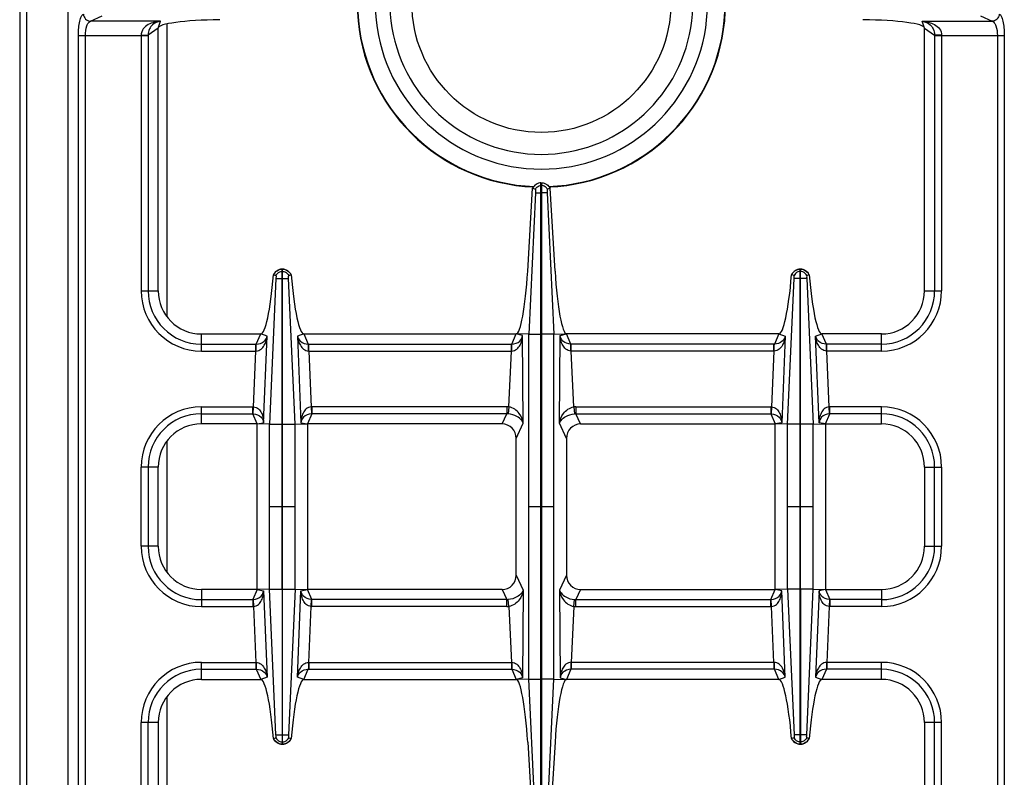
# Model space of a CAD drawing. Units: millimetres. Extents: x 428 to 2428, y -3 to 1915.
# Drawn here: x 428 to 702, y 296 to 506 of the extents above; entities that cross this region are included whole.
import ezdxf

# ---------------------------------------------------------------- set-up
doc = ezdxf.new("R2010")
doc.units = ezdxf.units.MM
doc.header["$LTSCALE"] = 165
doc.layers.get('0').update_dxf_attribs({"linetype": 'CONTINUOUS'})
doc.layers.add('AXES', color=7, linetype='CONTINUOUS')

msp = doc.modelspace()

# ---------------------------------------------------------------- linework, layer by layer
at = {"color": 9, "linetype": 'CONTINUOUS'}
for p, q in [((430.25, 70.85), (430.25, 720.85)), ((447.91, 505.76), (451.19, 507.26)), ((695.3, 507.26), (698.59, 505.76)), ((467.38, 505.76), (447.91, 505.76)), ((469.25, 423.6), (469.25, 505)), ((679.75, 503.85), (679.12, 505.76)), ((679.12, 505.76), (698.59, 505.76)), ((679.75, 503.85), (682.57, 501.84)), ((444.57, 239.92), (444.57, 501.79)), ((444.57, 501.79), (462, 501.79)), ((446.5, 239.92), (446.5, 501.79)), ((682.57, 501.84), (682.57, 430.85)), ((682.57, 501.79), (701.93, 501.79)), ((684.5, 501.79), (684.5, 430.85)), ((700, 501.79), (700, 239.92)), ((701.93, 501.79), (701.93, 239.92)), ((574.87, 458.1), (573.35, 458.1)), ((645.3, 436.21), (645.2, 436.21)), ((641.67, 393.78), (643.49, 434.23)), ((645.3, 434.22), (645.2, 434.22)), ((647.01, 434.23), (648.83, 393.78)), ((679.75, 430.85), (684.5, 430.85)), ((576.76, 418.77), (573.35, 418.77)), ((578.47, 418.39), (580.25, 418.85)), ((581.45, 416.03), (580.25, 418.85)), ((639.25, 418.85), (638.02, 416.03)), ((639.25, 418.85), (641.03, 418.26)), ((649.47, 418.26), (651.24, 418.85)), ((652.47, 416.03), (651.24, 418.85)), ((667.75, 414.1), (667.75, 418.85)), ((578.33, 394.04), (578.47, 418.39)), ((637.88, 416.03), (581.45, 416.03)), ((581.5, 414.1), (581.5, 416.03)), ((637.88, 414.1), (637.88, 416.03)), ((638.02, 416.03), (637.88, 416.03)), ((641.03, 418.26), (640.06, 394.19)), ((650.44, 394.19), (649.47, 418.26)), ((652.62, 416.03), (652.47, 416.03)), ((652.62, 414.1), (652.62, 416.03)), ((667.75, 416.03), (652.62, 416.03)), ((581.5, 414.1), (581.47, 414.1)), ((582.24, 398.57), (581.5, 414.1)), ((637.88, 414.1), (581.5, 414.1)), ((637.88, 414.1), (637.26, 398.6)), ((637.97, 414.1), (637.88, 414.1)), ((652.62, 414.1), (652.53, 414.1)), ((653.24, 398.6), (652.62, 414.1)), ((667.75, 414.1), (652.62, 414.1)), ((582.24, 398.57), (582.45, 396.65)), ((582.86, 398.6), (582.86, 396.67)), ((582.86, 398.6), (637.06, 398.6)), ((637.06, 398.6), (637.06, 396.67)), ((637.26, 398.6), (637.17, 396.67)), ((653.32, 396.67), (653.24, 398.6)), ((653.43, 396.67), (653.43, 398.6)), ((667.75, 398.6), (653.43, 398.6)), ((667.75, 393.85), (667.75, 398.6)), ((584.15, 393.85), (582.86, 396.67)), ((582.86, 396.67), (637.06, 396.67)), ((637.06, 396.67), (638.25, 393.85)), ((640.06, 394.19), (638.25, 393.85)), ((652.25, 393.85), (650.44, 394.19)), ((652.25, 393.85), (653.43, 396.67)), ((667.75, 396.67), (653.43, 396.67)), ((580.25, 389.84), (578.33, 394.04)), ((645.2, 393.78), (641.67, 393.78)), ((648.83, 393.78), (645.3, 393.78)), ((469.25, 352.6), (469.25, 389.1)), ((679.75, 381.85), (684.5, 381.85)), ((469.25, 236.71), (469.25, 318.1))]:
    msp.add_line(p, q, dxfattribs=at)
at = {"color": 7, "linetype": 'CONTINUOUS'}
for p, q in [((428.25, 718.85), (428.25, 72.85)), ((679.75, 430.85), (679.75, 503.85)), ((573.35, 418.77), (573.35, 460.85)), ((574.87, 458.1), (576.76, 418.78)), ((574.87, 458.1), (576.76, 418.78)), ((575.68, 459.33), (574.92, 459.04)), ((575.68, 459.33), (574.92, 459.04)), ((577.05, 436.3), (575.68, 459.33)), ((642.84, 435.28), (642.8, 435.29)), ((643.48, 435.05), (642.84, 435.28)), ((643.48, 435.05), (642.84, 435.28)), ((645.2, 393.78), (645.2, 436.85)), ((645.3, 436.85), (645.2, 436.85)), ((645.3, 393.78), (645.3, 436.85)), ((647.7, 435.29), (647.02, 435.05)), ((647.66, 435.28), (647.02, 435.05)), ((576.76, 418.78), (580.25, 418.85)), ((639.25, 418.85), (580.25, 418.85)), ((667.75, 418.85), (651.24, 418.85)), ((584.15, 393.85), (638.25, 393.85)), ((641.67, 393.78), (638.25, 393.85)), ((648.83, 393.78), (652.25, 393.85)), ((652.25, 393.85), (667.75, 393.85))]:
    msp.add_line(p, q, dxfattribs=at)
at = {"color": 9, "linetype": 'CONTINUOUS'}
for points in [[(637.06, 396.67), (637.12, 396.67), (637.17, 396.67)], [(653.43, 396.67), (653.38, 396.67), (653.32, 396.67)]]:
    msp.add_lwpolyline(points, dxfattribs=at)
at = {"color": 7, "linetype": 'CONTINUOUS'}
for centre, radius, start, end in [((573.25, 510.85), 46.2, 107.3353, 72.6647), ((573.25, 510.85), 42.1, 108.9431, 71.0569), ((573.25, 510.85), 51.2, 182.8552, 267.5801), ((573.25, 510.85), 51.2, 272.4199, 357.1448), ((645.32, 434.11), 2.79, 144.6643, 154.8542), ((645.25, 434.26), 2.59, 91.0741, 92.7086), ((645.25, 434.26), 2.59, 87.2863, 88.9258), ((645.18, 434.11), 2.78, 25.1376, 27.953), ((667.75, 430.85), 12, 270, 360), ((667.75, 381.85), 12, 0, 90)]:
    msp.add_arc(centre, radius, start, end, dxfattribs=at)
at = {"color": 9, "linetype": 'CONTINUOUS'}
for centre, radius, start, end in [((573.25, 510.85), 51.08, 182.8579, 267.7115), ((573.25, 510.85), 51.08, 272.2885, 357.1421), ((667.75, 430.85), 16.75, 270, 360), ((667.75, 430.85), 14.82, 270, 360), ((582.86, 392.75), 5.85, 89.9966, 96.0542), ((637.06, 394.15), 4.45, 87.5225, 89.999), ((653.43, 394.15), 4.45, 90.0011, 92.4775), ((667.75, 381.85), 16.75, 0, 90), ((582.8, 392.86), 3.81, 89.1313, 95.3609), ((667.75, 381.85), 14.82, 0, 90)]:
    msp.add_arc(centre, radius, start, end, dxfattribs=at)
at = {"color": 7, "linetype": 'CONTINUOUS'}
for centre, major_axis, ratio, start_param, end_param in [((660.75, 503.85), (19, 0), 0.122785, 6.283185, 7.754186), ((579.38, 438.85), (-0.89, 20), 0.122664, -4.589684, -3.14703), ((640.26, 443.85), (1.02, 25), 0.122683, -3.13659, -1.915407), ((650.24, 443.85), (-1.02, 25), 0.122683, -4.367778, -3.146595), ((584.28, 389.71), (-1.74, 3.79), 0.959203, -0.414124, 1.125125)]:
    msp.add_ellipse(centre, major_axis=major_axis, ratio=ratio, start_param=start_param, end_param=end_param, dxfattribs=at)
at = {"color": 9, "linetype": 'CONTINUOUS'}
for points, knots in [([(444.57, 501.79), (444.57, 502.51), (444.63, 503.85), (444.91, 505.66), (445.29, 506.94), (445.73, 507.63), (445.98, 507.74)], [0, 0, 0, 0, 0.344626, 0.644634, 0.86694, 1, 1, 1, 1]), ([(445.98, 507.74), (445.99, 507.24), (446.41, 506.23), (447.42, 505.77), (447.91, 505.76)], [0, 0, 0, 0, 0.504622, 1, 1, 1, 1]), ([(700.52, 507.74), (700.5, 507.24), (700.09, 506.23), (699.08, 505.77), (698.59, 505.76)], [0, 0, 0, 0, 0.504622, 1, 1, 1, 1]), ([(700.52, 507.74), (700.77, 507.63), (701.2, 506.94), (701.59, 505.66), (701.87, 503.85), (701.93, 502.51), (701.93, 501.79)], [0, 0, 0, 0, 0.132983, 0.3552, 0.655217, 1, 1, 1, 1]), ([(446.5, 501.79), (446.5, 502.7), (446.65, 503.96), (447.26, 505.29), (447.7, 505.69), (447.91, 505.76)], [0, 0, 0, 0, 0.623643, 0.846125, 1, 1, 1, 1]), ([(679.12, 505.76), (679.7, 505.71), (680.87, 505.53), (682.55, 504.9), (684.06, 503.74), (684.51, 502.44), (684.5, 501.79)], [0, 0, 0, 0, 0.240913, 0.48263, 0.731577, 1, 1, 1, 1]), ([(679.12, 505.76), (679.91, 505.63), (681.18, 505.11), (682.34, 503.56), (682.55, 502.45), (682.57, 501.84)], [0, 0, 0, 0, 0.428031, 0.677203, 1, 1, 1, 1]), ([(698.59, 505.76), (698.8, 505.69), (699.24, 505.29), (699.85, 503.96), (700, 502.7), (700, 501.79)], [0, 0, 0, 0, 0.153794, 0.376194, 1, 1, 1, 1]), ([(684.5, 501.83), (684.28, 501.83), (683.64, 501.83), (683, 501.83), (682.57, 501.84)], [0, 0, 0, 0, 0.332764, 1, 1, 1, 1]), ([(574.92, 459.04), (574.77, 459.33), (574.33, 459.85), (573.67, 460.07), (573.35, 460.09)], [0, 0, 0, 0, 0.498802, 1, 1, 1, 1]), ([(645.2, 436.85), (644.7, 436.84), (643.7, 436.54), (643.03, 435.73), (642.84, 435.28)], [0, 0, 0, 0, 0.501264, 1, 1, 1, 1]), ([(647.66, 435.28), (647.46, 435.73), (646.8, 436.54), (645.79, 436.84), (645.3, 436.85)], [0, 0, 0, 0, 0.498736, 1, 1, 1, 1]), ([(581.45, 416.03), (580.67, 416.05), (579.22, 416.52), (578.57, 417.83), (578.47, 418.39)], [0, 0, 0, 0, 0.580527, 1, 1, 1, 1]), ([(581.47, 414.1), (580.97, 414.12), (580, 414.52), (579.12, 415.7), (578.63, 417.01), (578.5, 417.93), (578.47, 418.39)], [0, 0, 0, 0, 0.264615, 0.513565, 0.756794, 1, 1, 1, 1]), ([(581.47, 414.1), (581.47, 414.32), (581.47, 414.96), (581.47, 415.61), (581.45, 416.03)], [0, 0, 0, 0, 0.332782, 1, 1, 1, 1]), ([(641.03, 418.26), (640.98, 417.81), (640.81, 416.93), (640.29, 415.66), (639.42, 414.52), (638.46, 414.11), (637.97, 414.1)], [0, 0, 0, 0, 0.241256, 0.484092, 0.733751, 1, 1, 1, 1]), ([(637.97, 414.1), (637.97, 414.32), (637.98, 414.96), (637.97, 415.61), (638.02, 416.03)], [0, 0, 0, 0, 0.3327, 1, 1, 1, 1]), ([(641.03, 418.26), (640.9, 417.72), (640.22, 416.48), (638.8, 416.04), (638.02, 416.03)], [0, 0, 0, 0, 0.415592, 1, 1, 1, 1]), ([(652.47, 416.03), (651.7, 416.04), (650.28, 416.48), (649.6, 417.72), (649.47, 418.26)], [0, 0, 0, 0, 0.584445, 1, 1, 1, 1]), ([(652.53, 414.1), (652.04, 414.11), (651.08, 414.52), (650.21, 415.66), (649.69, 416.93), (649.52, 417.81), (649.47, 418.26)], [0, 0, 0, 0, 0.266275, 0.515945, 0.758781, 1, 1, 1, 1]), ([(652.53, 414.1), (652.53, 414.32), (652.52, 414.96), (652.52, 415.61), (652.47, 416.03)], [0, 0, 0, 0, 0.3327, 1, 1, 1, 1]), ([(578.33, 394.04), (578.44, 395), (579.19, 397.04), (581.12, 398.42), (582.24, 398.57)], [0, 0, 0, 0, 0.459984, 1, 1, 1, 1]), ([(637.26, 398.6), (637.76, 398.58), (638.72, 398.12), (639.52, 396.89), (639.94, 395.56), (640.05, 394.65), (640.06, 394.19)], [0, 0, 0, 0, 0.266395, 0.51612, 0.758871, 1, 1, 1, 1]), ([(653.24, 398.6), (652.74, 398.58), (651.77, 398.12), (650.98, 396.89), (650.55, 395.56), (650.45, 394.65), (650.44, 394.19)], [0, 0, 0, 0, 0.266364, 0.51608, 0.758831, 1, 1, 1, 1]), ([(578.33, 394.04), (578.4, 394.32), (578.82, 395.1), (580.21, 396.17), (581.61, 396.58), (582.45, 396.65)], [0, 0, 0, 0, 0.170478, 0.508791, 1, 1, 1, 1]), ([(637.17, 396.67), (637.96, 396.62), (639.39, 396.07), (639.98, 394.75), (640.06, 394.19)], [0, 0, 0, 0, 0.585535, 1, 1, 1, 1]), ([(653.32, 396.67), (652.53, 396.62), (651.11, 396.07), (650.52, 394.75), (650.44, 394.19)], [0, 0, 0, 0, 0.585492, 1, 1, 1, 1])]:
    msp.add_open_spline(points, degree=3, knots=knots, dxfattribs=at)
at = {"color": 7, "linetype": 'CONTINUOUS'}
for points, knots in [([(573.35, 460.85), (573.83, 460.83), (574.8, 460.53), (575.47, 459.76), (575.68, 459.33)], [0, 0, 0, 0, 0.501068, 1, 1, 1, 1]), ([(574.92, 459.04), (574.87, 458.93), (574.88, 458.6), (574.87, 458.29), (574.87, 458.1)], [0, 0, 0, 0, 0.392555, 1, 1, 1, 1]), ([(643.05, 435.72), (643.39, 436.2), (644.12, 436.71), (644.92, 436.84), (645.12, 436.85)], [0, 0, 0, 0, 0.74361, 1, 1, 1, 1]), ([(645.37, 436.85), (645.84, 436.83), (646.77, 436.54), (647.42, 435.82), (647.64, 435.41)], [0, 0, 0, 0, 0.506168, 1, 1, 1, 1]), ([(643.49, 434.49), (643.5, 434.54), (643.51, 434.73), (643.52, 434.92), (643.48, 435.05)], [0, 0, 0, 0, 0.291403, 1, 1, 1, 1]), ([(643.49, 434.23), (643.49, 434.27), (643.48, 434.31), (643.51, 434.43), (643.49, 434.42)], [0, 0, 0, 0, 0.65058, 1, 1, 1, 1]), ([(645.2, 434.22), (644.99, 434.22), (644.42, 434.23), (643.85, 434.21), (643.49, 434.22)], [0, 0, 0, 0, 0.358383, 1, 1, 1, 1]), ([(647.01, 434.22), (646.95, 434.22), (646.38, 434.23), (645.81, 434.22), (645.3, 434.22)], [0, 0, 0, 0, 0.108868, 1, 1, 1, 1]), ([(647.02, 435.05), (647.01, 435.02), (646.98, 434.84), (646.98, 434.64), (647.01, 434.49)], [0, 0, 0, 0, 0.154407, 1, 1, 1, 1])]:
    msp.add_open_spline(points, degree=3, knots=knots, dxfattribs=at)
for points in [[(644.53, 436.07), (644.08, 435.89), (643.67, 435.5), (643.48, 435.05)], [(647.02, 435.05), (646.82, 435.5), (646.42, 435.89), (645.97, 436.07)], [(647.01, 434.49), (647, 434.41), (647, 434.34), (647.01, 434.26)]]:
    msp.add_open_spline(points, degree=3, dxfattribs=at)
at = {"color": 9, "linetype": 'CONTINUOUS'}
for points in [[(645.2, 436.21), (644.97, 436.2), (644.74, 436.15), (644.53, 436.07)], [(645.97, 436.07), (645.75, 436.15), (645.53, 436.2), (645.3, 436.21)]]:
    msp.add_open_spline(points, degree=3, dxfattribs=at)
at = {"layer": 'AXES', "color": 7, "linetype": 'CONTINUOUS'}
for p, q in [((441.75, 117.85), (441.75, 623.85)), ((466.75, 430.85), (466.75, 503.85)), ((573.15, 280.85), (573.15, 460.85)), ((573.15, 460.85), (573.35, 460.85)), ((569.45, 436.3), (570.82, 459.33)), ((571.62, 458.1), (569.73, 418.78)), ((571.62, 458.1), (569.74, 418.78)), ((570.82, 459.33), (571.58, 459.04)), ((570.82, 459.33), (571.58, 459.04)), ((498.8, 435.29), (498.84, 435.28)), ((498.84, 435.28), (499.48, 435.05)), ((498.84, 435.28), (499.48, 435.05)), ((501.2, 393.78), (501.2, 436.85)), ((501.2, 436.85), (501.3, 436.85)), ((501.3, 393.78), (501.3, 436.85)), ((503.02, 435.05), (503.7, 435.29)), ((503.02, 435.05), (503.66, 435.28)), ((478.75, 418.85), (495.25, 418.85)), ((507.24, 418.85), (566.25, 418.85)), ((569.73, 418.78), (566.25, 418.85)), ((569.73, 322.93), (569.73, 418.78)), ((573.35, 280.85), (573.35, 418.77)), ((576.76, 322.93), (576.76, 418.78)), ((494.25, 393.85), (478.75, 393.85)), ((494.25, 347.85), (494.25, 393.85)), ((497.67, 393.78), (494.25, 393.85)), ((504.83, 393.78), (508.25, 393.85)), ((508.25, 393.85), (508.25, 347.85)), ((562.35, 393.85), (508.25, 393.85)), ((638.25, 347.85), (638.25, 393.85)), ((652.25, 393.85), (652.25, 347.85)), ((566.25, 351.86), (566.25, 389.84)), ((580.25, 389.84), (580.25, 351.86)), ((466.75, 359.85), (466.75, 381.85)), ((679.75, 381.85), (679.75, 359.85)), ((494.25, 347.85), (478.75, 347.85)), ((497.67, 347.92), (494.25, 347.85)), ((501.2, 347.93), (501.2, 304.85)), ((501.3, 304.85), (501.3, 347.93)), ((504.83, 347.92), (508.25, 347.85)), ((562.35, 347.85), (508.25, 347.85)), ((584.15, 347.85), (638.25, 347.85)), ((641.67, 347.92), (638.25, 347.85)), ((645.2, 304.85), (645.2, 347.93)), ((645.3, 347.93), (645.3, 304.85)), ((648.83, 347.92), (652.25, 347.85)), ((652.25, 347.85), (667.75, 347.85)), ((478.75, 322.85), (495.25, 322.85)), ((507.24, 322.85), (566.25, 322.85)), ((569.73, 322.93), (566.25, 322.85)), ((571.62, 283.6), (569.73, 322.93)), ((571.62, 283.6), (569.74, 322.93)), ((574.87, 283.6), (576.76, 322.93)), ((574.87, 283.6), (576.76, 322.93)), ((576.76, 322.93), (580.25, 322.85)), ((639.25, 322.85), (580.25, 322.85)), ((667.75, 322.85), (651.24, 322.85)), ((466.75, 310.85), (466.75, 237.85)), ((679.75, 310.85), (679.75, 237.85)), ((498.8, 306.42), (499.48, 306.65)), ((498.84, 306.43), (499.48, 306.66)), ((503.02, 306.66), (503.66, 306.43)), ((503.02, 306.65), (503.66, 306.43)), ((643.48, 306.65), (642.8, 306.42)), ((643.48, 306.66), (642.84, 306.43)), ((647.66, 306.43), (647.02, 306.66)), ((647.66, 306.43), (647.02, 306.65)), ((501.2, 304.85), (501.3, 304.85)), ((503.66, 306.43), (503.7, 306.42)), ((569.45, 305.41), (570.82, 282.38)), ((577.05, 305.41), (575.68, 282.38)), ((645.3, 304.85), (645.2, 304.85)), ((647.7, 306.42), (647.66, 306.43))]:
    msp.add_line(p, q, dxfattribs=at)
at = {"layer": 'AXES', "color": 9, "linetype": 'CONTINUOUS'}
for p, q in [((466.75, 503.85), (463.93, 501.84)), ((466.75, 503.85), (467.38, 505.76)), ((462, 501.79), (462, 430.85)), ((462, 501.79), (463.93, 501.79)), ((463.93, 501.84), (463.93, 430.85)), ((573.15, 460.09), (573.35, 460.09)), ((573.25, 458.1), (573.25, 460.85)), ((571.62, 458.1), (573.35, 458.1)), ((501.2, 436.21), (501.3, 436.21)), ((499.49, 434.23), (497.67, 393.78)), ((501.2, 434.22), (501.3, 434.22)), ((504.83, 393.78), (503.01, 434.23)), ((462, 430.85), (466.75, 430.85)), ((478.75, 414.1), (478.75, 418.85)), ((494.02, 416.03), (495.25, 418.85)), ((497.03, 418.26), (495.25, 418.85)), ((507.24, 418.85), (505.47, 418.26)), ((507.24, 418.85), (508.47, 416.03)), ((565.04, 416.03), (566.25, 418.85)), ((568.03, 418.39), (566.25, 418.85)), ((569.73, 418.77), (573.15, 418.77)), ((478.75, 416.03), (493.88, 416.03)), ((493.88, 414.1), (493.88, 416.03)), ((493.88, 416.03), (494.02, 416.03)), ((496.06, 394.19), (497.03, 418.26)), ((505.47, 418.26), (506.44, 394.19)), ((508.47, 416.03), (508.62, 416.03)), ((508.62, 414.1), (508.62, 416.03)), ((508.62, 416.03), (565.04, 416.03)), ((564.99, 414.1), (564.99, 416.03)), ((568.17, 394.04), (568.03, 418.39)), ((478.75, 414.1), (493.88, 414.1)), ((493.26, 398.6), (493.88, 414.1)), ((493.88, 414.1), (493.97, 414.1)), ((508.53, 414.1), (508.62, 414.1)), ((508.62, 414.1), (509.24, 398.6)), ((508.62, 414.1), (564.99, 414.1)), ((564.25, 398.57), (564.99, 414.1)), ((564.99, 414.1), (565.02, 414.1)), ((478.75, 393.85), (478.75, 398.6)), ((478.75, 398.6), (493.06, 398.6)), ((493.06, 396.67), (493.06, 398.6)), ((493.17, 396.67), (493.26, 398.6)), ((509.24, 398.6), (509.32, 396.67)), ((509.43, 398.6), (509.43, 396.67)), ((563.64, 398.6), (509.43, 398.6)), ((563.64, 398.6), (563.64, 396.67)), ((564.25, 398.57), (564.05, 396.65)), ((478.75, 396.67), (493.06, 396.67)), ((494.25, 393.85), (493.06, 396.67)), ((494.25, 393.85), (496.06, 394.19)), ((506.44, 394.19), (508.25, 393.85)), ((509.43, 396.67), (508.25, 393.85)), ((563.64, 396.67), (509.43, 396.67)), ((562.35, 393.85), (563.64, 396.67)), ((497.67, 347.92), (497.67, 393.78)), ((497.67, 393.78), (501.2, 393.78)), ((501.2, 347.93), (501.2, 393.78)), ((501.3, 347.93), (501.3, 393.78)), ((501.3, 393.78), (504.83, 393.78)), ((504.83, 347.92), (504.83, 393.78)), ((566.25, 389.84), (568.17, 394.04)), ((641.67, 347.92), (641.67, 393.78)), ((645.2, 347.93), (645.2, 393.78)), ((645.3, 347.93), (645.3, 393.78)), ((648.83, 347.92), (648.83, 393.78)), ((462, 359.85), (462, 381.85)), ((466.75, 381.85), (462, 381.85)), ((463.93, 381.85), (463.93, 359.85)), ((682.57, 359.85), (682.57, 381.85)), ((684.5, 381.85), (684.5, 359.85)), ((501.2, 370.85), (497.67, 370.85)), ((504.83, 370.85), (501.3, 370.85)), ((573.15, 370.85), (569.73, 370.85)), ((576.76, 370.85), (573.35, 370.85)), ((645.2, 370.85), (641.67, 370.85)), ((648.83, 370.85), (645.3, 370.85)), ((466.75, 359.85), (462, 359.85)), ((679.75, 359.85), (684.5, 359.85)), ((566.25, 351.86), (568.17, 347.67)), ((580.25, 351.86), (578.33, 347.67)), ((478.75, 347.85), (478.75, 343.1)), ((494.25, 347.85), (493.06, 345.03)), ((494.25, 347.85), (496.06, 347.51)), ((497.67, 347.93), (501.2, 347.93)), ((499.49, 307.48), (497.67, 347.92)), ((501.3, 347.93), (504.83, 347.93)), ((504.83, 347.92), (503.01, 307.48)), ((506.44, 347.51), (508.25, 347.85)), ((509.43, 345.03), (508.25, 347.85)), ((562.35, 347.85), (563.64, 345.03)), ((568.17, 347.67), (568.03, 323.32)), ((578.33, 347.67), (578.47, 323.32)), ((584.15, 347.85), (582.86, 345.03)), ((637.06, 345.03), (638.25, 347.85)), ((640.06, 347.51), (638.25, 347.85)), ((645.2, 347.93), (641.67, 347.93)), ((641.67, 347.92), (643.49, 307.48)), ((648.83, 347.93), (645.3, 347.93)), ((647.01, 307.48), (648.83, 347.92)), ((652.25, 347.85), (650.44, 347.51)), ((652.25, 347.85), (653.43, 345.03)), ((667.75, 347.85), (667.75, 343.1)), ((478.75, 345.03), (493.06, 345.03)), ((493.06, 345.03), (493.06, 343.1)), ((493.17, 345.04), (493.26, 343.11)), ((496.06, 347.51), (497.03, 323.45)), ((505.47, 323.45), (506.44, 347.51)), ((509.24, 343.11), (509.32, 345.04)), ((509.43, 343.1), (509.43, 345.03)), ((563.64, 345.03), (509.43, 345.03)), ((563.64, 343.1), (563.64, 345.03)), ((564.25, 343.14), (564.05, 345.05)), ((582.24, 343.14), (582.45, 345.05)), ((582.86, 343.1), (582.86, 345.03)), ((582.86, 345.03), (637.06, 345.03)), ((637.06, 343.1), (637.06, 345.03)), ((637.26, 343.11), (637.17, 345.04)), ((641.03, 323.45), (640.06, 347.51)), ((650.44, 347.51), (649.47, 323.45)), ((653.32, 345.04), (653.24, 343.11)), ((653.43, 345.03), (653.43, 343.1)), ((667.75, 345.03), (653.43, 345.03)), ((478.75, 343.1), (493.06, 343.1)), ((493.26, 343.11), (493.88, 327.6)), ((508.62, 327.6), (509.24, 343.11)), ((563.64, 343.1), (509.43, 343.1)), ((564.25, 343.14), (564.99, 327.6)), ((582.24, 343.14), (581.5, 327.6)), ((582.86, 343.1), (637.06, 343.1)), ((637.88, 327.6), (637.26, 343.11)), ((653.24, 343.11), (652.62, 327.6)), ((667.75, 343.1), (653.43, 343.1)), ((478.75, 322.85), (478.75, 327.6)), ((478.75, 327.6), (493.88, 327.6)), ((493.88, 327.6), (493.88, 325.67)), ((493.88, 327.6), (493.97, 327.6)), ((508.53, 327.6), (508.62, 327.6)), ((508.62, 327.6), (508.62, 325.67)), ((508.62, 327.6), (564.99, 327.6)), ((564.99, 327.6), (564.99, 325.67)), ((581.5, 327.6), (581.5, 325.67)), ((637.88, 327.6), (581.5, 327.6)), ((637.88, 327.6), (637.88, 325.67)), ((637.97, 327.6), (637.88, 327.6)), ((652.62, 327.6), (652.53, 327.6)), ((652.62, 327.6), (652.62, 325.67)), ((667.75, 327.6), (652.62, 327.6)), ((667.75, 322.85), (667.75, 327.6)), ((478.75, 325.67), (493.88, 325.67)), ((493.88, 325.67), (494.02, 325.67)), ((494.02, 325.67), (495.25, 322.85)), ((497.03, 323.45), (495.25, 322.85)), ((507.24, 322.85), (505.47, 323.45)), ((507.24, 322.85), (508.47, 325.67)), ((508.47, 325.67), (508.62, 325.67)), ((508.62, 325.67), (565.04, 325.67)), ((565.04, 325.67), (566.25, 322.85)), ((568.03, 323.32), (566.25, 322.85)), ((578.47, 323.32), (580.25, 322.85)), ((581.45, 325.67), (580.25, 322.85)), ((637.88, 325.67), (581.45, 325.67)), ((638.02, 325.67), (637.88, 325.67)), ((639.25, 322.85), (638.02, 325.67)), ((639.25, 322.85), (641.03, 323.45)), ((649.47, 323.45), (651.24, 322.85)), ((652.47, 325.67), (651.24, 322.85)), ((652.62, 325.67), (652.47, 325.67)), ((667.75, 325.67), (652.62, 325.67)), ((569.73, 322.94), (573.15, 322.94)), ((576.76, 322.94), (573.35, 322.94)), ((462, 239.92), (462, 310.85)), ((466.75, 310.85), (462, 310.85)), ((463.93, 239.86), (463.93, 310.85)), ((684.5, 310.85), (679.75, 310.85)), ((682.57, 239.86), (682.57, 310.85)), ((684.5, 239.92), (684.5, 310.85)), ((501.2, 307.48), (501.3, 307.48)), ((645.3, 307.48), (645.2, 307.48)), ((501.2, 305.5), (501.3, 305.5)), ((645.3, 305.5), (645.2, 305.5))]:
    msp.add_line(p, q, dxfattribs=at)
for points in [[(493.06, 396.67), (493.12, 396.67), (493.17, 396.67)], [(509.43, 396.67), (509.38, 396.67), (509.32, 396.67)], [(493.06, 345.03), (493.12, 345.04), (493.17, 345.04)], [(509.43, 345.03), (509.38, 345.04), (509.32, 345.04)], [(637.06, 345.03), (637.12, 345.04), (637.17, 345.04)], [(653.43, 345.03), (653.38, 345.04), (653.32, 345.04)]]:
    msp.add_lwpolyline(points, dxfattribs=at)
at = {"layer": 'AXES', "color": 7, "linetype": 'CONTINUOUS'}
msp.add_circle((573.25, 510.85), 36, dxfattribs=at)
for centre, radius, start, end in [((501.31, 434.11), 2.78, 152.047, 154.8624), ((501.25, 434.26), 2.59, 91.0742, 92.7137), ((501.25, 434.26), 2.59, 87.2914, 88.9259), ((501.18, 434.11), 2.79, 25.1458, 35.3357), ((478.75, 430.85), 12, 180, 270), ((478.75, 381.85), 12, 90, 180), ((478.75, 359.85), 12, 180, 270), ((667.75, 359.85), 12, 270, 360), ((478.75, 310.85), 12, 90, 180), ((667.75, 310.85), 12, 0, 90), ((501.31, 307.6), 2.78, 205.1376, 207.953), ((501.25, 307.44), 2.59, 267.2863, 268.9258), ((501.25, 307.44), 2.59, 271.0741, 272.7086), ((501.18, 307.6), 2.79, 324.6643, 334.8542), ((645.32, 307.6), 2.79, 205.1458, 215.3357), ((645.25, 307.44), 2.59, 267.2914, 268.9259), ((645.25, 307.44), 2.59, 271.0742, 272.7137), ((645.18, 307.6), 2.78, 332.047, 334.8624)]:
    msp.add_arc(centre, radius, start, end, dxfattribs=at)
at = {"layer": 'AXES', "color": 9, "linetype": 'CONTINUOUS'}
for centre, radius, start, end in [((478.75, 430.85), 16.75, 180, 270), ((478.75, 430.85), 14.82, 180, 270), ((478.75, 381.85), 16.75, 90, 180), ((493.06, 394.15), 4.45, 87.5225, 89.9989), ((509.43, 394.15), 4.45, 90.001, 92.4775), ((563.64, 392.75), 5.85, 83.9458, 90.0034), ((478.75, 381.85), 14.82, 90, 180), ((563.69, 392.86), 3.81, 84.6391, 90.8687), ((478.75, 359.85), 16.75, 180, 270), ((478.75, 359.85), 14.82, 180, 270), ((667.75, 359.85), 16.75, 270, 360), ((667.75, 359.85), 14.82, 270, 360), ((563.69, 348.85), 3.81, 269.1313, 275.3609), ((582.8, 348.85), 3.81, 264.6391, 270.8687), ((493.06, 347.55), 4.45, 270.0011, 272.4775), ((509.43, 347.55), 4.45, 267.5225, 269.999), ((563.64, 348.96), 5.85, 269.9966, 276.0542), ((582.86, 348.96), 5.85, 263.9458, 270.0034), ((637.06, 347.55), 4.45, 270.001, 272.4775), ((653.43, 347.55), 4.45, 267.5225, 269.9989), ((478.75, 310.85), 16.75, 90, 180), ((667.75, 310.85), 16.75, 0, 90), ((478.75, 310.85), 14.82, 90, 180), ((667.75, 310.85), 14.82, 0, 90)]:
    msp.add_arc(centre, radius, start, end, dxfattribs=at)
at = {"layer": 'AXES', "color": 7, "linetype": 'CONTINUOUS'}
for centre, major_axis, ratio, start_param, end_param in [((485.75, 503.85), (19, 0), 0.122785, 1.670592, 3.141593), ((496.26, 443.85), (1.02, 25), 0.122683, -3.13659, -1.915407), ((506.24, 443.85), (-1.02, 25), 0.122683, -4.367778, -3.146595), ((567.12, 438.85), (0.89, 20), 0.122664, 3.14703, 4.589684), ((562.22, 389.71), (1.74, 3.79), 0.959203, -1.125125, 0.414124), ((562.22, 351.99), (1.74, -3.79), 0.959203, -0.414124, 1.125125), ((584.28, 351.99), (1.74, 3.79), 0.959203, -4.266717, -2.727468), ((496.26, 297.85), (-1.02, 25), 0.122683, -1.226186, -0.005003), ((506.24, 297.85), (1.02, 25), 0.122683, 0.005003, 1.226186), ((567.12, 302.85), (-0.89, 20), 0.122664, -1.448092, -0.005438), ((579.38, 302.85), (0.89, 20), 0.122664, 6.288623, 7.731277), ((640.26, 297.85), (-1.02, 25), 0.122683, -1.226186, -0.005003), ((650.24, 297.85), (1.02, 25), 0.122683, 0.005003, 1.226186)]:
    msp.add_ellipse(centre, major_axis=major_axis, ratio=ratio, start_param=start_param, end_param=end_param, dxfattribs=at)
at = {"layer": 'AXES', "color": 9, "linetype": 'CONTINUOUS'}
for points, knots in [([(467.38, 505.76), (466.8, 505.71), (465.63, 505.53), (463.95, 504.9), (462.44, 503.74), (461.99, 502.44), (461.99, 501.79)], [0, 0, 0, 0, 0.240913, 0.48263, 0.731577, 1, 1, 1, 1]), ([(467.38, 505.76), (466.58, 505.63), (465.31, 505.11), (464.16, 503.56), (463.94, 502.45), (463.93, 501.84)], [0, 0, 0, 0, 0.428031, 0.677203, 1, 1, 1, 1]), ([(462, 501.83), (462.21, 501.83), (462.86, 501.83), (463.5, 501.83), (463.93, 501.84)], [0, 0, 0, 0, 0.332764, 1, 1, 1, 1]), ([(571.58, 459.04), (571.72, 459.33), (572.17, 459.85), (572.82, 460.07), (573.15, 460.09)], [0, 0, 0, 0, 0.498802, 1, 1, 1, 1]), ([(498.84, 435.28), (499.03, 435.73), (499.7, 436.54), (500.7, 436.84), (501.2, 436.85)], [0, 0, 0, 0, 0.498736, 1, 1, 1, 1]), ([(501.3, 436.85), (501.79, 436.84), (502.8, 436.54), (503.46, 435.73), (503.66, 435.28)], [0, 0, 0, 0, 0.501264, 1, 1, 1, 1]), ([(493.97, 414.1), (494.46, 414.11), (495.42, 414.52), (496.29, 415.66), (496.81, 416.93), (496.98, 417.81), (497.03, 418.26)], [0, 0, 0, 0, 0.266275, 0.515945, 0.758781, 1, 1, 1, 1]), ([(493.97, 414.1), (493.97, 414.32), (493.98, 414.96), (493.97, 415.61), (494.02, 416.03)], [0, 0, 0, 0, 0.3327, 1, 1, 1, 1]), ([(494.02, 416.03), (494.8, 416.04), (496.22, 416.48), (496.9, 417.72), (497.03, 418.26)], [0, 0, 0, 0, 0.584445, 1, 1, 1, 1]), ([(505.47, 418.26), (505.52, 417.81), (505.69, 416.93), (506.21, 415.66), (507.08, 414.52), (508.04, 414.11), (508.53, 414.1)], [0, 0, 0, 0, 0.241256, 0.484092, 0.733751, 1, 1, 1, 1]), ([(505.47, 418.26), (505.6, 417.72), (506.28, 416.48), (507.7, 416.04), (508.47, 416.03)], [0, 0, 0, 0, 0.415592, 1, 1, 1, 1]), ([(508.53, 414.1), (508.53, 414.32), (508.52, 414.96), (508.52, 415.61), (508.47, 416.03)], [0, 0, 0, 0, 0.3327, 1, 1, 1, 1]), ([(565.02, 414.1), (565.52, 414.12), (566.5, 414.52), (567.37, 415.7), (567.86, 417.01), (568, 417.93), (568.03, 418.39)], [0, 0, 0, 0, 0.264615, 0.513565, 0.756794, 1, 1, 1, 1]), ([(565.02, 414.1), (565.02, 414.32), (565.03, 414.96), (565.03, 415.61), (565.04, 416.03)], [0, 0, 0, 0, 0.332782, 1, 1, 1, 1]), ([(565.04, 416.03), (565.83, 416.05), (567.28, 416.52), (567.93, 417.83), (568.03, 418.39)], [0, 0, 0, 0, 0.580527, 1, 1, 1, 1]), ([(493.26, 398.6), (493.76, 398.58), (494.72, 398.12), (495.52, 396.89), (495.94, 395.56), (496.05, 394.65), (496.06, 394.19)], [0, 0, 0, 0, 0.266364, 0.51608, 0.758831, 1, 1, 1, 1]), ([(509.24, 398.6), (508.74, 398.58), (507.77, 398.12), (506.98, 396.89), (506.55, 395.56), (506.45, 394.65), (506.44, 394.19)], [0, 0, 0, 0, 0.266395, 0.51612, 0.758871, 1, 1, 1, 1]), ([(568.17, 394.04), (568.06, 395), (567.3, 397.04), (565.38, 398.42), (564.25, 398.57)], [0, 0, 0, 0, 0.459984, 1, 1, 1, 1]), ([(493.17, 396.67), (493.96, 396.62), (495.39, 396.07), (495.98, 394.75), (496.06, 394.19)], [0, 0, 0, 0, 0.585492, 1, 1, 1, 1]), ([(509.32, 396.67), (508.53, 396.62), (507.11, 396.07), (506.52, 394.75), (506.44, 394.19)], [0, 0, 0, 0, 0.585535, 1, 1, 1, 1]), ([(568.17, 394.04), (568.09, 394.32), (567.67, 395.1), (566.28, 396.17), (564.88, 396.58), (564.05, 396.65)], [0, 0, 0, 0, 0.170478, 0.508791, 1, 1, 1, 1]), ([(568.17, 347.67), (568.09, 347.39), (567.67, 346.6), (566.28, 345.54), (564.88, 345.13), (564.05, 345.05)], [0, 0, 0, 0, 0.170478, 0.508791, 1, 1, 1, 1]), ([(568.17, 347.67), (568.06, 346.71), (567.3, 344.67), (565.38, 343.29), (564.25, 343.14)], [0, 0, 0, 0, 0.459984, 1, 1, 1, 1]), ([(578.33, 347.67), (578.44, 346.71), (579.19, 344.67), (581.12, 343.29), (582.24, 343.14)], [0, 0, 0, 0, 0.459984, 1, 1, 1, 1]), ([(578.33, 347.67), (578.4, 347.39), (578.82, 346.6), (580.21, 345.54), (581.61, 345.13), (582.45, 345.05)], [0, 0, 0, 0, 0.170478, 0.508791, 1, 1, 1, 1]), ([(493.17, 345.04), (493.96, 345.09), (495.39, 345.63), (495.98, 346.96), (496.06, 347.51)], [0, 0, 0, 0, 0.585492, 1, 1, 1, 1]), ([(493.26, 343.11), (493.76, 343.13), (494.72, 343.59), (495.52, 344.81), (495.94, 346.14), (496.05, 347.06), (496.06, 347.51)], [0, 0, 0, 0, 0.266364, 0.51608, 0.758831, 1, 1, 1, 1]), ([(509.32, 345.04), (508.53, 345.09), (507.11, 345.63), (506.52, 346.96), (506.44, 347.51)], [0, 0, 0, 0, 0.585535, 1, 1, 1, 1]), ([(509.24, 343.11), (508.74, 343.13), (507.77, 343.59), (506.98, 344.81), (506.55, 346.14), (506.45, 347.06), (506.44, 347.51)], [0, 0, 0, 0, 0.266395, 0.51612, 0.758871, 1, 1, 1, 1]), ([(637.17, 345.04), (637.96, 345.09), (639.39, 345.63), (639.98, 346.96), (640.06, 347.51)], [0, 0, 0, 0, 0.585535, 1, 1, 1, 1]), ([(637.26, 343.11), (637.76, 343.13), (638.72, 343.59), (639.52, 344.81), (639.94, 346.14), (640.05, 347.06), (640.06, 347.51)], [0, 0, 0, 0, 0.266395, 0.51612, 0.758871, 1, 1, 1, 1]), ([(653.24, 343.11), (652.74, 343.13), (651.77, 343.59), (650.98, 344.81), (650.55, 346.14), (650.45, 347.06), (650.44, 347.51)], [0, 0, 0, 0, 0.266364, 0.51608, 0.758831, 1, 1, 1, 1]), ([(653.32, 345.04), (652.53, 345.09), (651.11, 345.63), (650.52, 346.96), (650.44, 347.51)], [0, 0, 0, 0, 0.585492, 1, 1, 1, 1]), ([(493.97, 327.6), (494.46, 327.59), (495.42, 327.19), (496.29, 326.05), (496.81, 324.78), (496.98, 323.89), (497.03, 323.45)], [0, 0, 0, 0, 0.266275, 0.515945, 0.758781, 1, 1, 1, 1]), ([(493.97, 327.6), (493.97, 327.39), (493.98, 326.74), (493.97, 326.1), (494.02, 325.67)], [0, 0, 0, 0, 0.3327, 1, 1, 1, 1]), ([(505.47, 323.45), (505.52, 323.89), (505.69, 324.78), (506.21, 326.05), (507.08, 327.19), (508.04, 327.59), (508.53, 327.6)], [0, 0, 0, 0, 0.241256, 0.484092, 0.733751, 1, 1, 1, 1]), ([(508.53, 327.6), (508.53, 327.39), (508.52, 326.74), (508.52, 326.1), (508.47, 325.67)], [0, 0, 0, 0, 0.3327, 1, 1, 1, 1]), ([(564.99, 327.61), (565.5, 327.6), (566.48, 327.2), (567.37, 326.02), (567.86, 324.7), (568, 323.78), (568.03, 323.32)], [0, 0, 0, 0, 0.264872, 0.513815, 0.756927, 1, 1, 1, 1]), ([(565.02, 327.6), (565.02, 327.39), (565.03, 326.74), (565.03, 326.1), (565.04, 325.67)], [0, 0, 0, 0, 0.332782, 1, 1, 1, 1]), ([(581.5, 327.61), (581, 327.6), (580.01, 327.2), (579.13, 326.02), (578.64, 324.7), (578.5, 323.78), (578.47, 323.32)], [0, 0, 0, 0, 0.264872, 0.513815, 0.756927, 1, 1, 1, 1]), ([(581.47, 327.6), (581.47, 327.39), (581.47, 326.74), (581.47, 326.1), (581.45, 325.67)], [0, 0, 0, 0, 0.332782, 1, 1, 1, 1]), ([(637.97, 327.6), (637.97, 327.39), (637.98, 326.74), (637.97, 326.1), (638.02, 325.67)], [0, 0, 0, 0, 0.3327, 1, 1, 1, 1]), ([(641.03, 323.45), (640.98, 323.89), (640.81, 324.78), (640.29, 326.05), (639.42, 327.19), (638.46, 327.59), (637.97, 327.6)], [0, 0, 0, 0, 0.241256, 0.484092, 0.733751, 1, 1, 1, 1]), ([(652.53, 327.6), (652.04, 327.59), (651.08, 327.19), (650.21, 326.05), (649.69, 324.78), (649.52, 323.89), (649.47, 323.45)], [0, 0, 0, 0, 0.266275, 0.515945, 0.758781, 1, 1, 1, 1]), ([(652.53, 327.6), (652.53, 327.39), (652.52, 326.74), (652.52, 326.1), (652.47, 325.67)], [0, 0, 0, 0, 0.3327, 1, 1, 1, 1]), ([(494.02, 325.67), (494.8, 325.67), (496.22, 325.23), (496.9, 323.98), (497.03, 323.45)], [0, 0, 0, 0, 0.584445, 1, 1, 1, 1]), ([(505.47, 323.45), (505.6, 323.98), (506.28, 325.23), (507.7, 325.67), (508.47, 325.67)], [0, 0, 0, 0, 0.415592, 1, 1, 1, 1]), ([(565.04, 325.67), (565.83, 325.66), (567.28, 325.19), (567.93, 323.87), (568.03, 323.32)], [0, 0, 0, 0, 0.580527, 1, 1, 1, 1]), ([(581.45, 325.67), (580.67, 325.66), (579.22, 325.19), (578.57, 323.87), (578.47, 323.32)], [0, 0, 0, 0, 0.580527, 1, 1, 1, 1]), ([(641.03, 323.45), (640.9, 323.98), (640.22, 325.23), (638.8, 325.67), (638.02, 325.67)], [0, 0, 0, 0, 0.415592, 1, 1, 1, 1]), ([(652.47, 325.67), (651.7, 325.67), (650.28, 325.23), (649.6, 323.98), (649.47, 323.45)], [0, 0, 0, 0, 0.584445, 1, 1, 1, 1]), ([(498.84, 306.43), (499.03, 305.98), (499.7, 305.17), (500.7, 304.86), (501.2, 304.85)], [0, 0, 0, 0, 0.498736, 1, 1, 1, 1]), ([(501.3, 304.85), (501.79, 304.86), (502.8, 305.17), (503.46, 305.98), (503.66, 306.43)], [0, 0, 0, 0, 0.501264, 1, 1, 1, 1]), ([(645.2, 304.85), (644.7, 304.86), (643.7, 305.17), (643.03, 305.98), (642.84, 306.43)], [0, 0, 0, 0, 0.501264, 1, 1, 1, 1]), ([(647.66, 306.43), (647.46, 305.98), (646.8, 305.17), (645.79, 304.86), (645.3, 304.85)], [0, 0, 0, 0, 0.498736, 1, 1, 1, 1])]:
    msp.add_open_spline(points, degree=3, knots=knots, dxfattribs=at)
at = {"layer": 'AXES', "color": 7, "linetype": 'CONTINUOUS'}
for points, knots in [([(573.15, 460.85), (572.67, 460.83), (571.69, 460.53), (571.03, 459.76), (570.82, 459.33)], [0, 0, 0, 0, 0.501068, 1, 1, 1, 1]), ([(571.58, 459.04), (571.63, 458.93), (571.62, 458.6), (571.63, 458.29), (571.62, 458.1)], [0, 0, 0, 0, 0.392555, 1, 1, 1, 1]), ([(501.12, 436.85), (500.66, 436.83), (499.73, 436.54), (499.07, 435.82), (498.86, 435.41)], [0, 0, 0, 0, 0.506168, 1, 1, 1, 1]), ([(503.45, 435.72), (503.1, 436.2), (502.38, 436.71), (501.58, 436.84), (501.37, 436.85)], [0, 0, 0, 0, 0.74361, 1, 1, 1, 1]), ([(499.48, 435.05), (499.49, 435.02), (499.51, 434.84), (499.52, 434.64), (499.49, 434.49)], [0, 0, 0, 0, 0.154407, 1, 1, 1, 1]), ([(499.49, 434.22), (499.55, 434.22), (500.12, 434.23), (500.69, 434.22), (501.2, 434.22)], [0, 0, 0, 0, 0.108868, 1, 1, 1, 1]), ([(501.3, 434.22), (501.5, 434.22), (502.07, 434.23), (502.64, 434.21), (503.01, 434.22)], [0, 0, 0, 0, 0.358383, 1, 1, 1, 1]), ([(503.01, 434.49), (503, 434.54), (502.99, 434.73), (502.98, 434.92), (503.02, 435.05)], [0, 0, 0, 0, 0.291403, 1, 1, 1, 1]), ([(503.01, 434.23), (503.01, 434.27), (503.01, 434.31), (502.99, 434.43), (503.01, 434.42)], [0, 0, 0, 0, 0.65058, 1, 1, 1, 1]), ([(499.48, 306.65), (499.49, 306.68), (499.51, 306.87), (499.52, 307.06), (499.49, 307.22)], [0, 0, 0, 0, 0.154407, 1, 1, 1, 1]), ([(499.49, 307.48), (499.55, 307.48), (500.12, 307.47), (500.69, 307.48), (501.2, 307.48)], [0, 0, 0, 0, 0.108868, 1, 1, 1, 1]), ([(501.3, 307.48), (501.5, 307.48), (502.07, 307.48), (502.64, 307.49), (503.01, 307.48)], [0, 0, 0, 0, 0.358383, 1, 1, 1, 1]), ([(503.01, 307.22), (503, 307.17), (502.99, 306.98), (502.98, 306.78), (503.02, 306.65)], [0, 0, 0, 0, 0.291403, 1, 1, 1, 1]), ([(503.01, 307.48), (503.01, 307.44), (503.01, 307.4), (502.99, 307.28), (503.01, 307.28)], [0, 0, 0, 0, 0.65058, 1, 1, 1, 1]), ([(643.49, 307.22), (643.5, 307.17), (643.51, 306.98), (643.52, 306.78), (643.48, 306.65)], [0, 0, 0, 0, 0.291403, 1, 1, 1, 1]), ([(645.2, 307.48), (644.99, 307.48), (644.42, 307.48), (643.85, 307.49), (643.49, 307.48)], [0, 0, 0, 0, 0.358383, 1, 1, 1, 1]), ([(643.49, 307.48), (643.49, 307.44), (643.48, 307.4), (643.51, 307.28), (643.49, 307.28)], [0, 0, 0, 0, 0.65058, 1, 1, 1, 1]), ([(647.01, 307.48), (646.95, 307.48), (646.38, 307.47), (645.81, 307.48), (645.3, 307.48)], [0, 0, 0, 0, 0.108868, 1, 1, 1, 1]), ([(647.02, 306.65), (647.01, 306.68), (646.98, 306.87), (646.98, 307.06), (647.01, 307.22)], [0, 0, 0, 0, 0.154407, 1, 1, 1, 1]), ([(501.12, 304.86), (500.66, 304.88), (499.73, 305.17), (499.07, 305.89), (498.86, 306.29)], [0, 0, 0, 0, 0.506168, 1, 1, 1, 1]), ([(503.45, 305.99), (503.1, 305.5), (502.38, 304.99), (501.58, 304.87), (501.37, 304.86)], [0, 0, 0, 0, 0.74361, 1, 1, 1, 1]), ([(643.05, 305.99), (643.39, 305.5), (644.12, 304.99), (644.92, 304.87), (645.12, 304.86)], [0, 0, 0, 0, 0.74361, 1, 1, 1, 1]), ([(645.37, 304.86), (645.84, 304.88), (646.77, 305.17), (647.42, 305.89), (647.64, 306.29)], [0, 0, 0, 0, 0.506168, 1, 1, 1, 1])]:
    msp.add_open_spline(points, degree=3, knots=knots, dxfattribs=at)
for points in [[(499.48, 435.05), (499.67, 435.5), (500.08, 435.89), (500.53, 436.07)], [(501.97, 436.07), (502.42, 435.89), (502.82, 435.5), (503.02, 435.05)], [(499.49, 434.49), (499.5, 434.41), (499.5, 434.34), (499.49, 434.26)], [(499.48, 306.65), (499.67, 306.21), (500.08, 305.82), (500.53, 305.64)], [(499.49, 307.22), (499.5, 307.29), (499.5, 307.37), (499.49, 307.44)], [(501.97, 305.64), (502.42, 305.82), (502.82, 306.21), (503.02, 306.65)], [(644.53, 305.64), (644.08, 305.82), (643.67, 306.21), (643.48, 306.65)], [(647.02, 306.65), (646.82, 306.21), (646.42, 305.82), (645.97, 305.64)], [(647.01, 307.22), (647, 307.29), (647, 307.37), (647.01, 307.44)]]:
    msp.add_open_spline(points, degree=3, dxfattribs=at)
at = {"layer": 'AXES', "color": 9, "linetype": 'CONTINUOUS'}
for points in [[(500.53, 436.07), (500.74, 436.15), (500.97, 436.2), (501.2, 436.21)], [(501.3, 436.21), (501.53, 436.2), (501.75, 436.15), (501.97, 436.07)], [(500.53, 305.64), (500.74, 305.55), (500.97, 305.5), (501.2, 305.5)], [(501.3, 305.5), (501.53, 305.5), (501.75, 305.55), (501.97, 305.64)], [(645.2, 305.5), (644.97, 305.5), (644.74, 305.55), (644.53, 305.64)], [(645.97, 305.64), (645.75, 305.55), (645.53, 305.5), (645.3, 305.5)]]:
    msp.add_open_spline(points, degree=3, dxfattribs=at)

doc.saveas('drawing.dxf')
